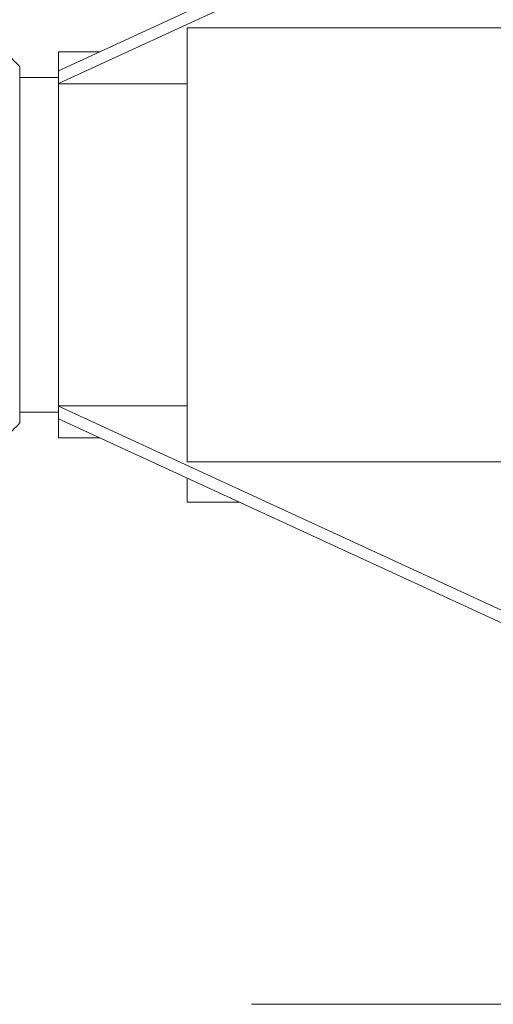
# Model space of a CAD drawing. Units: millimetres. Extents: x 0 to 667, y 0 to 303.
# Drawn here: x 95 to 110, y 164 to 195 of the extents above; entities that cross this region are included whole.
import ezdxf

# ---------------------------------------------------------------- set-up
doc = ezdxf.new("R2010")
doc.units = ezdxf.units.MM
doc.linetypes.add('SLD-Durchgehend', pattern=[0])
doc.styles.add('SLDTEXTSTYLE0', font='ARIAL.TTF', dxfattribs={"width": 0.948})
doc.dimstyles.new('SLDDIMSTYLE2', dxfattribs={"dimtxt": 3, "dimasz": 2.5, "dimexe": 0, "dimexo": 0.0625, "dimgap": 0.75, "dimtad": 1, "dimdec": 3, "dimlfac": 1.2, "dimrnd": 1e-09, "dimzin": 12, "dimdsep": 46, "dimtxsty": 'SLDTEXTSTYLE0', "dimsah": 1, "dimcen": 0.09, "dimadec": 0, "dimazin": 3, "dimtfac": 1, "dimtdec": 3, "dimtofl": 0, "dimtmove": 0, "dimatfit": 3, "dimfxl": 1, "dimfrac": 2, "dimtolj": 1, "dimtzin": 12, "dimarcsym": 0})

# ---------------------------------------------------------------- blocks, each defined once
blk = doc.blocks.new('_D_1')
at = {"color": 7, "linetype": 'SLD-Durchgehend', "lineweight": 0}
for p, q in [((77.501, 186.736), (77.501, 37.357)), ((171.251, 48.443), (171.251, 37.357)), ((171.251, 38.357), (77.501, 38.357))]:
    blk.add_line(p, q, dxfattribs=at)
for points in [[(77.501, 38.357), (80.001, 37.917), (80.001, 38.797)], [(171.251, 38.357), (168.751, 38.797), (168.751, 37.917)]]:
    blk.add_solid(points, dxfattribs=at)
at = {"color": 7, "linetype": 'SLD-Durchgehend', "lineweight": 0, "insert": (120.673, 42.224), "char_height": 3, "attachment_point": 1, "style": 'SLDTEXTSTYLE0'}
blk.add_mtext('112,5', dxfattribs=at)

msp = doc.modelspace()

# ---------------------------------------------------------------- linework, layer by layer
at = {"color": 7, "linetype": 'SLD-Durchgehend', "lineweight": 15}
for p, q in [((114.16739, 202.27824), (95.83406, 193.82583)), ((114.16739, 201.86479), (95.83406, 193.41238)), ((114.16739, 195.21217), (100.00072, 195.21217)), ((100.00072, 181.173), (100.00072, 195.21217)), ((97.17181, 194.44258), (95.83406, 194.44258)), ((95.83406, 193.81376), (95.83406, 194.44258)), ((94.58406, 182.43172), (94.58406, 193.95344)), ((95.83406, 193.41238), (95.83406, 193.82583)), ((95.83406, 193.60925), (94.58406, 193.60925)), ((95.83406, 193.60925), (94.58406, 193.60925)), ((95.83406, 193.41238), (95.83406, 193.40031)), ((100.00072, 193.40031), (95.83406, 193.40031)), ((95.83406, 182.98486), (95.83406, 193.40031)), ((95.83406, 182.97279), (95.83406, 182.98486)), ((95.83406, 182.98486), (100.00072, 182.98486)), ((114.16739, 174.52038), (95.83406, 182.97279)), ((95.83406, 182.97279), (95.83406, 182.55934)), ((94.58406, 182.77592), (95.83406, 182.77592)), ((94.58406, 182.77592), (95.83406, 182.77592)), ((95.83406, 181.94258), (95.83406, 182.57141)), ((114.16739, 174.10693), (95.83406, 182.55934)), ((95.83406, 181.94258), (97.17181, 181.94258)), ((100.00072, 181.173), (114.16739, 181.173)), ((100.00072, 179.85925), (100.00072, 180.63834)), ((100.00072, 179.85925), (101.69057, 179.85925)), ((102.08406, 163.60925), (105.7057, 163.60925)), ((105.7057, 163.60925), (108.20445, 163.60925)), ((108.20445, 163.60925), (115.95507, 163.60925))]:
    msp.add_line(p, q, dxfattribs=at)
for start, end in [(42.667925, 47.332075), (312.667925, 317.332075)]:
    msp.add_arc((88.33406, 188.19258), 8.5, start, end, dxfattribs=at)

# ---------------------------------------------------------------- dimensions: what is measured, and where the dimension line sits
at = {"color": 7, "linetype": 'SLD-Durchgehend', "lineweight": 0}
dim = msp.add_linear_dim(base=(77.50072, 38.35727), p1=(171.25072, 49.44258), p2=(77.50072, 187.7357), dimstyle='SLDDIMSTYLE2', dxfattribs=at)
dim.commit()
dim.dimension.update_dxf_attribs({"geometry": '_D_1', "text_midpoint": (125.82789, 38.35727), "dimtype": 160})

doc.saveas('drawing.dxf')
